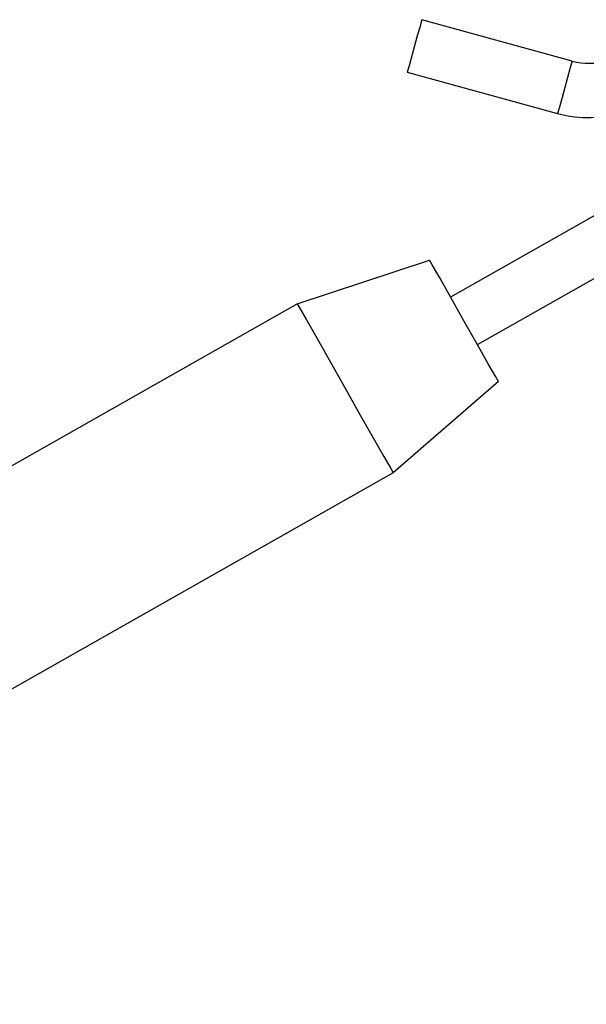
# Model space of a CAD drawing. Extents: x 0 to 328, y 0 to 333.
# Drawn here: x 98 to 112, y 64 to 90 of the extents above; entities that cross this region are included whole.
import ezdxf

# ---------------------------------------------------------------- set-up
doc = ezdxf.new("R2010")
doc.units = 0
doc.header["$MEASUREMENT"] = 0
doc.layers.get('0').update_dxf_attribs({"linetype": 'CONTINUOUS'})

msp = doc.modelspace()

# ---------------------------------------------------------------- linework, layer by layer
at = {"color": 7, "linetype": 'Continuous'}
for p, q in [((111.76151, 88.6863), (107.88871, 89.75628)), ((107.51589, 88.40683), (111.38868, 87.33685)), ((114.69661, 86.04876), (108.63071, 82.60907)), ((109.32128, 81.39124), (115.38719, 84.83093)), ((104.68102, 82.43865), (108.09007, 83.56249)), ((80.5359, 68.74708), (104.68102, 82.43865)), ((109.86192, 80.43782), (107.14736, 78.08925)), ((107.14736, 78.08925), (83.00224, 64.39769))]:
    msp.add_line(p, q, dxfattribs=at)
at = {"color": 7, "linetype": 'Continuous', "flags": 128}
for points in [[(107.88871, 89.75628), (107.87452, 89.70492), (107.83411, 89.55865), (107.77364, 89.33976), (107.7023, 89.08155), (107.63096, 88.82335), (107.57048, 88.60445), (107.53008, 88.45819), (107.51589, 88.40683), (107.51589, 88.40683)], [(109.86192, 80.43782), (109.79448, 80.55674), (109.60244, 80.89541), (109.31502, 81.40227), (108.97599, 82.00015), (108.63696, 82.59803), (108.34955, 83.10489), (108.1575, 83.44356), (108.09007, 83.56249)], [(104.68102, 82.43865), (104.74138, 82.33221), (104.91654, 82.02331), (105.18935, 81.5422), (105.53312, 80.93597), (105.91419, 80.26395), (106.29526, 79.59193), (106.63903, 78.9857), (106.91185, 78.50458), (107.087, 78.19569), (107.14736, 78.08925)]]:
    msp.add_lwpolyline(points, dxfattribs=at)
at = {"color": 8, "linetype": 'Continuous', "flags": 128}
msp.add_lwpolyline([(111.76151, 88.6863), (111.74732, 88.63494), (111.70691, 88.48867), (111.64643, 88.26978), (111.5751, 88.01158), (111.50376, 87.75337), (111.44328, 87.53447), (111.40287, 87.38821), (111.38868, 87.33685), (111.38868, 87.33685)], dxfattribs=at)
at = {"color": 7, "linetype": 'Continuous'}
for radius in [1.5, 2.9]:
    msp.add_arc((112.16097, 90.13213), radius, 254.55554, 323.045351, dxfattribs=at)

doc.saveas('drawing.dxf')
